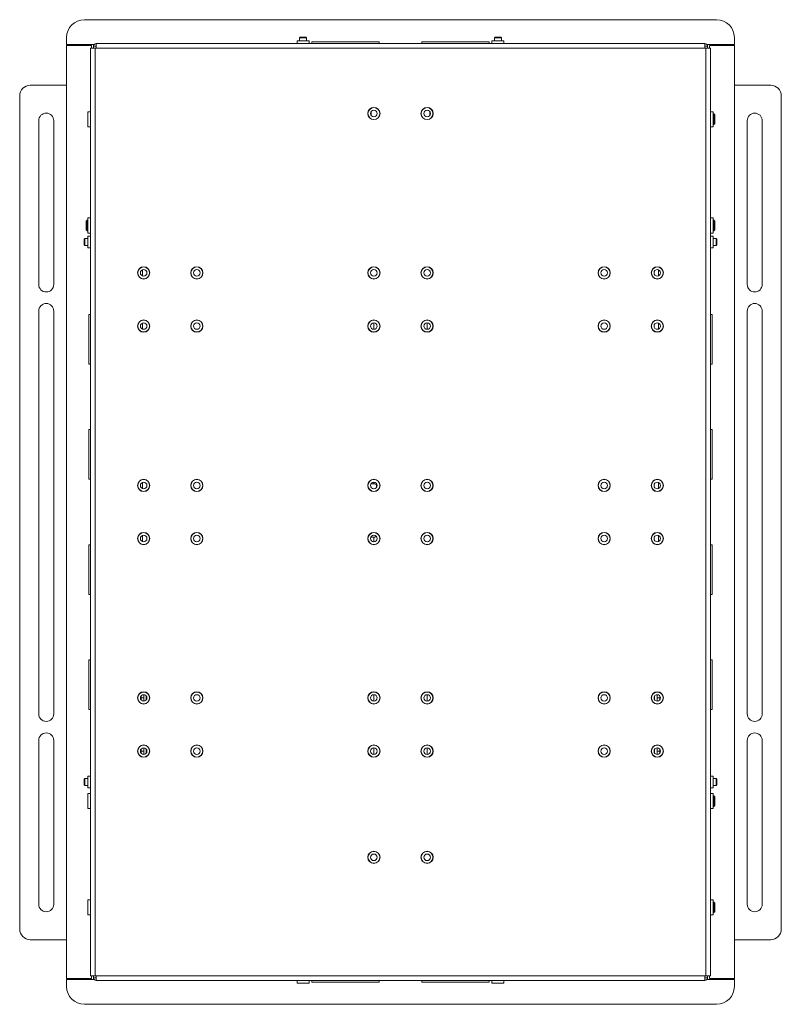
# Model space of a CAD drawing. Units: millimetres. Extents: x 73 to 2777, y 421 to 2930.
# Drawn here: x 2324 to 2754, y 995 to 1551 of the extents above; entities that cross this region are included whole.
import ezdxf

# ---------------------------------------------------------------- set-up
doc = ezdxf.new("R2010")
doc.units = ezdxf.units.MM

msp = doc.modelspace()

# ---------------------------------------------------------------- linework, layer by layer
at = {"color": 7, "linetype": 'Continuous', "lineweight": 0}
for p, q in [((2360.99, 1551.34), (2717.99, 1551.34)), ((2350.99, 1537.29), (2350.99, 1541.34)), ((2482.88, 1541.44), (2482.49, 1541.05)), ((2482.49, 1541.05), (2482.49, 1539.34)), ((2486.49, 1541.05), (2482.49, 1541.05)), ((2486.1, 1541.44), (2482.88, 1541.44)), ((2486.49, 1541.05), (2486.1, 1541.44)), ((2486.49, 1539.34), (2486.49, 1541.05)), ((2592.88, 1541.44), (2592.49, 1541.05)), ((2592.49, 1541.05), (2592.49, 1539.34)), ((2596.49, 1541.05), (2592.49, 1541.05)), ((2596.1, 1541.44), (2592.88, 1541.44)), ((2596.49, 1541.05), (2596.1, 1541.44)), ((2596.49, 1539.34), (2596.49, 1541.05)), ((2727.99, 1541.34), (2727.99, 1537.29)), ((2350.99, 1537.29), (2365.04, 1537.29)), ((2350.99, 1009.89), (2350.99, 1536.79)), ((2365.04, 1536.79), (2350.99, 1536.79)), ((2364.49, 1535.24), (2364.49, 1011.44)), ((2364.49, 1535.24), (2367.09, 1535.24)), ((2365.04, 1537.29), (2366.43, 1537.29)), ((2365.04, 1536.79), (2365.04, 1535.24)), ((2367.59, 1536.34), (2366.09, 1536.34)), ((2366.09, 1536.34), (2366.09, 1535.24)), ((2367.09, 1535.24), (2367.09, 1011.44)), ((2367.6, 1535.24), (2367.09, 1535.24)), ((2367.59, 1536.34), (2367.59, 1535.24)), ((2367.6, 1537.84), (2367.6, 1535.24)), ((2711.39, 1537.84), (2367.6, 1537.84)), ((2711.39, 1535.24), (2367.6, 1535.24)), ((2481.14, 1539.34), (2481.14, 1537.94)), ((2481.14, 1539.34), (2484.49, 1539.34)), ((2484.49, 1539.34), (2487.84, 1539.34)), ((2487.84, 1537.94), (2487.84, 1539.34)), ((2489.49, 1538.84), (2489.49, 1537.84)), ((2527.49, 1538.84), (2489.49, 1538.84)), ((2527.49, 1537.84), (2527.49, 1538.84)), ((2551.49, 1538.84), (2551.49, 1537.84)), ((2589.49, 1538.84), (2551.49, 1538.84)), ((2589.49, 1537.84), (2589.49, 1538.84)), ((2591.14, 1539.34), (2591.14, 1537.94)), ((2591.14, 1539.34), (2594.49, 1539.34)), ((2594.49, 1539.34), (2597.84, 1539.34)), ((2597.84, 1537.94), (2597.84, 1539.34)), ((2711.39, 1535.24), (2711.39, 1537.84)), ((2711.39, 1536.34), (2712.89, 1536.34)), ((2711.39, 1535.24), (2711.39, 1536.34)), ((2711.89, 1535.24), (2711.39, 1535.24)), ((2711.89, 1535.24), (2714.49, 1535.24)), ((2711.89, 1011.44), (2711.89, 1535.24)), ((2713.94, 1537.29), (2712.56, 1537.29)), ((2712.89, 1535.24), (2712.89, 1536.34)), ((2713.94, 1537.29), (2727.99, 1537.29)), ((2713.94, 1535.24), (2713.94, 1536.79)), ((2727.99, 1536.79), (2713.94, 1536.79)), ((2714.49, 1011.44), (2714.49, 1535.24)), ((2727.99, 1536.79), (2727.99, 1009.89)), ((2330.49, 1514.34), (2350.99, 1514.34)), ((2727.99, 1514.34), (2748.49, 1514.34)), ((2324.49, 1037.84), (2324.49, 1508.34)), ((2754.49, 1508.34), (2754.49, 1037.84)), ((2364.39, 1499.37), (2362.99, 1499.37)), ((2362.99, 1490.82), (2362.99, 1499.37)), ((2522.99, 1499.42), (2522.99, 1497.26)), ((2555.99, 1499.09), (2555.99, 1499.42)), ((2555.99, 1497.26), (2555.99, 1499.09)), ((2715.99, 1499.37), (2714.59, 1499.37)), ((2715.99, 1495.09), (2715.99, 1499.37)), ((2716.44, 1498.09), (2715.99, 1498.09)), ((2716.99, 1497.54), (2716.44, 1498.09)), ((2716.44, 1492.09), (2716.44, 1498.09)), ((2716.99, 1492.64), (2716.99, 1497.54)), ((2335.24, 1494.34), (2335.24, 1401.84)), ((2343.74, 1401.84), (2343.74, 1494.34)), ((2362.99, 1490.82), (2364.39, 1490.82)), ((2714.59, 1490.82), (2715.99, 1490.82)), ((2715.99, 1490.82), (2715.99, 1495.09)), ((2715.99, 1492.09), (2716.44, 1492.09)), ((2716.44, 1492.09), (2716.99, 1492.64)), ((2735.24, 1494.34), (2735.24, 1401.84)), ((2743.74, 1401.84), (2743.74, 1494.34)), ((2362.55, 1438.09), (2361.99, 1437.54)), ((2361.99, 1437.54), (2361.99, 1432.64)), ((2362.99, 1438.09), (2362.55, 1438.09)), ((2362.55, 1438.09), (2362.55, 1432.09)), ((2364.39, 1439.37), (2362.99, 1439.37)), ((2362.99, 1430.82), (2362.99, 1439.37)), ((2715.99, 1439.37), (2714.59, 1439.37)), ((2715.99, 1435.09), (2715.99, 1439.37)), ((2716.44, 1438.09), (2715.99, 1438.09)), ((2715.99, 1430.82), (2715.99, 1435.09)), ((2716.99, 1437.54), (2716.44, 1438.09)), ((2716.44, 1432.09), (2716.44, 1438.09)), ((2716.99, 1432.64), (2716.99, 1437.54)), ((2361.99, 1432.64), (2362.55, 1432.09)), ((2362.55, 1432.09), (2362.99, 1432.09)), ((2362.99, 1430.82), (2364.39, 1430.82)), ((2364.39, 1429.19), (2362.99, 1429.19)), ((2362.99, 1422.49), (2362.99, 1429.19)), ((2714.59, 1430.82), (2715.99, 1430.82)), ((2715.99, 1429.19), (2714.59, 1429.19)), ((2715.99, 1432.09), (2716.44, 1432.09)), ((2715.99, 1425.84), (2715.99, 1429.19)), ((2716.44, 1432.09), (2716.99, 1432.64)), ((2361.28, 1427.84), (2360.89, 1427.45)), ((2360.89, 1427.45), (2360.89, 1424.23)), ((2360.89, 1424.23), (2361.28, 1423.84)), ((2362.99, 1427.84), (2361.28, 1427.84)), ((2361.28, 1427.84), (2361.28, 1423.84)), ((2361.28, 1423.84), (2362.99, 1423.84)), ((2717.7, 1427.84), (2715.99, 1427.84)), ((2715.99, 1422.49), (2715.99, 1425.84)), ((2715.99, 1423.84), (2717.7, 1423.84)), ((2718.09, 1427.45), (2717.7, 1427.84)), ((2717.7, 1423.84), (2717.7, 1427.84)), ((2717.7, 1423.84), (2718.09, 1424.23)), ((2718.09, 1424.23), (2718.09, 1427.45)), ((2362.99, 1422.49), (2364.39, 1422.49)), ((2714.59, 1422.49), (2715.99, 1422.49)), ((2393.74, 1406.65), (2393.74, 1410.03)), ((2685.24, 1410.03), (2685.24, 1406.65)), ((2335.24, 1386.84), (2335.24, 1159.34)), ((2343.74, 1159.34), (2343.74, 1386.84)), ((2364.49, 1384.84), (2363.49, 1384.84)), ((2363.49, 1370.84), (2363.49, 1384.84)), ((2715.49, 1384.84), (2714.49, 1384.84)), ((2715.49, 1356.84), (2715.49, 1384.84)), ((2735.24, 1386.84), (2735.24, 1159.34)), ((2743.74, 1159.34), (2743.74, 1386.84)), ((2393.74, 1376.65), (2393.74, 1380.03)), ((2685.24, 1380.03), (2685.24, 1376.65)), ((2363.49, 1356.84), (2363.49, 1370.84)), ((2363.49, 1356.84), (2364.49, 1356.84)), ((2714.49, 1356.84), (2715.49, 1356.84)), ((2364.49, 1319.84), (2363.49, 1319.84)), ((2363.49, 1305.84), (2363.49, 1319.84)), ((2715.49, 1319.84), (2714.49, 1319.84)), ((2715.49, 1291.84), (2715.49, 1319.84)), ((2363.49, 1291.84), (2363.49, 1305.84)), ((2363.49, 1291.84), (2364.49, 1291.84)), ((2393.74, 1286.65), (2393.74, 1290.03)), ((2685.24, 1290.03), (2685.24, 1286.65)), ((2714.49, 1291.84), (2715.49, 1291.84)), ((2524.99, 1289.19), (2524.43, 1289.19)), ((2524.99, 1289.16), (2524.43, 1289.16)), ((2524.99, 1289.16), (2524.99, 1289.19)), ((2525.99, 1287.26), (2525.99, 1288.19)), ((2393.74, 1256.65), (2393.74, 1260.03)), ((2524.99, 1259.19), (2524.43, 1259.19)), ((2685.24, 1260.03), (2685.24, 1256.65)), ((2364.49, 1254.84), (2363.49, 1254.84)), ((2363.49, 1240.84), (2363.49, 1254.84)), ((2715.49, 1254.84), (2714.49, 1254.84)), ((2715.49, 1226.84), (2715.49, 1254.84)), ((2363.49, 1226.84), (2363.49, 1240.84)), ((2363.49, 1226.84), (2364.49, 1226.84)), ((2714.49, 1226.84), (2715.49, 1226.84)), ((2364.49, 1189.84), (2363.49, 1189.84)), ((2363.49, 1175.84), (2363.49, 1189.84)), ((2715.49, 1189.84), (2714.49, 1189.84)), ((2715.49, 1161.84), (2715.49, 1189.84)), ((2363.49, 1161.84), (2363.49, 1175.84)), ((2392.99, 1168.34), (2392.99, 1169.42)), ((2394.49, 1168.34), (2392.99, 1168.34)), ((2392.99, 1167.26), (2392.99, 1168.34)), ((2394.49, 1170.19), (2394.49, 1168.34)), ((2394.49, 1168.34), (2394.49, 1166.49)), ((2395.99, 1167.26), (2395.99, 1169.42)), ((2682.99, 1169.42), (2682.99, 1167.26)), ((2684.49, 1168.34), (2684.49, 1170.19)), ((2685.99, 1168.34), (2684.49, 1168.34)), ((2684.49, 1166.49), (2684.49, 1168.34)), ((2685.99, 1169.42), (2685.99, 1168.34)), ((2685.99, 1168.34), (2685.99, 1167.26)), ((2363.49, 1161.84), (2364.49, 1161.84)), ((2714.49, 1161.84), (2715.49, 1161.84)), ((2335.24, 1144.34), (2335.24, 1051.84)), ((2343.74, 1051.84), (2343.74, 1144.34)), ((2394.49, 1140.19), (2394.49, 1138.34)), ((2684.49, 1138.34), (2684.49, 1140.19)), ((2735.24, 1144.34), (2735.24, 1051.84)), ((2743.74, 1051.84), (2743.74, 1144.34)), ((2392.99, 1138.34), (2392.99, 1139.42)), ((2392.99, 1138.34), (2394.49, 1138.34)), ((2392.99, 1137.26), (2392.99, 1138.34)), ((2394.49, 1138.34), (2394.49, 1136.49)), ((2395.99, 1137.26), (2395.99, 1139.42)), ((2682.99, 1139.42), (2682.99, 1137.26)), ((2684.49, 1138.34), (2685.99, 1138.34)), ((2684.49, 1136.49), (2684.49, 1138.34)), ((2685.99, 1139.42), (2685.99, 1138.34)), ((2685.99, 1138.34), (2685.99, 1137.26)), ((2364.39, 1124.19), (2362.99, 1124.19)), ((2362.99, 1117.49), (2362.99, 1124.19)), ((2715.99, 1124.19), (2714.59, 1124.19)), ((2715.99, 1120.84), (2715.99, 1124.19)), ((2361.28, 1122.84), (2360.89, 1122.45)), ((2360.89, 1122.45), (2360.89, 1119.23)), ((2360.89, 1119.23), (2361.28, 1118.84)), ((2362.99, 1122.84), (2361.28, 1122.84)), ((2361.28, 1122.84), (2361.28, 1118.84)), ((2361.28, 1118.84), (2362.99, 1118.84)), ((2717.7, 1122.84), (2715.99, 1122.84)), ((2715.99, 1117.49), (2715.99, 1120.84)), ((2715.99, 1118.84), (2717.7, 1118.84)), ((2718.09, 1122.45), (2717.7, 1122.84)), ((2717.7, 1118.84), (2717.7, 1122.84)), ((2717.7, 1118.84), (2718.09, 1119.23)), ((2718.09, 1119.23), (2718.09, 1122.45)), ((2362.99, 1117.49), (2364.39, 1117.49)), ((2364.39, 1114.37), (2362.99, 1114.37)), ((2362.99, 1105.82), (2362.99, 1114.37)), ((2714.59, 1117.49), (2715.99, 1117.49)), ((2715.99, 1114.37), (2714.59, 1114.37)), ((2715.99, 1110.09), (2715.99, 1114.37)), ((2716.44, 1113.09), (2715.99, 1113.09)), ((2716.99, 1112.54), (2716.44, 1113.09)), ((2716.44, 1107.09), (2716.44, 1113.09)), ((2716.99, 1107.64), (2716.99, 1112.54)), ((2715.99, 1105.82), (2715.99, 1110.09)), ((2715.99, 1107.09), (2716.44, 1107.09)), ((2716.44, 1107.09), (2716.99, 1107.64)), ((2362.99, 1105.82), (2364.39, 1105.82)), ((2714.59, 1105.82), (2715.99, 1105.82)), ((2364.39, 1054.37), (2362.99, 1054.37)), ((2362.99, 1045.82), (2362.99, 1054.37)), ((2715.99, 1054.37), (2714.59, 1054.37)), ((2715.99, 1050.09), (2715.99, 1054.37)), ((2716.44, 1053.09), (2715.99, 1053.09)), ((2716.99, 1052.54), (2716.44, 1053.09)), ((2716.44, 1047.09), (2716.44, 1053.09)), ((2716.99, 1047.64), (2716.99, 1052.54)), ((2362.99, 1045.82), (2364.39, 1045.82)), ((2714.59, 1045.82), (2715.99, 1045.82)), ((2715.99, 1045.82), (2715.99, 1050.09)), ((2715.99, 1047.09), (2716.44, 1047.09)), ((2716.44, 1047.09), (2716.99, 1047.64)), ((2350.99, 1031.84), (2330.49, 1031.84)), ((2748.49, 1031.84), (2727.99, 1031.84)), ((2350.99, 1009.89), (2365.04, 1009.89)), ((2350.99, 1005.34), (2350.99, 1009.39)), ((2365.04, 1009.39), (2350.99, 1009.39)), ((2367.09, 1011.44), (2364.49, 1011.44)), ((2365.04, 1011.44), (2365.04, 1009.89)), ((2365.04, 1009.39), (2366.43, 1009.39)), ((2366.09, 1011.44), (2366.09, 1010.34)), ((2367.59, 1010.34), (2366.09, 1010.34)), ((2367.09, 1011.44), (2367.6, 1011.44)), ((2367.59, 1011.44), (2367.59, 1010.34)), ((2367.6, 1011.44), (2367.6, 1008.84)), ((2367.6, 1011.44), (2711.39, 1011.44)), ((2367.6, 1008.84), (2711.39, 1008.84)), ((2481.14, 1008.74), (2481.14, 1007.34)), ((2481.14, 1007.34), (2487.84, 1007.34)), ((2487.84, 1007.34), (2487.84, 1008.74)), ((2489.49, 1008.84), (2489.49, 1007.84)), ((2508.49, 1007.84), (2489.49, 1007.84)), ((2527.49, 1007.84), (2508.49, 1007.84)), ((2527.49, 1007.84), (2527.49, 1008.84)), ((2551.49, 1008.84), (2551.49, 1007.84)), ((2570.49, 1007.84), (2551.49, 1007.84)), ((2589.49, 1007.84), (2570.49, 1007.84)), ((2589.49, 1007.84), (2589.49, 1008.84)), ((2591.14, 1008.74), (2591.14, 1007.34)), ((2591.14, 1007.34), (2597.84, 1007.34)), ((2597.84, 1007.34), (2597.84, 1008.74)), ((2711.39, 1008.84), (2711.39, 1011.44)), ((2711.39, 1011.44), (2711.89, 1011.44)), ((2711.39, 1010.34), (2711.39, 1011.44)), ((2711.39, 1010.34), (2712.89, 1010.34)), ((2714.49, 1011.44), (2711.89, 1011.44)), ((2713.94, 1009.39), (2712.56, 1009.39)), ((2712.89, 1010.34), (2712.89, 1011.44)), ((2713.94, 1009.89), (2713.94, 1011.44)), ((2713.94, 1009.89), (2727.99, 1009.89)), ((2727.99, 1009.39), (2713.94, 1009.39)), ((2727.99, 1009.39), (2727.99, 1005.34)), ((2717.99, 995.34), (2360.99, 995.34))]:
    msp.add_line(p, q, dxfattribs=at)
at = {"color": 8, "linetype": 'Continuous', "lineweight": 0}
for p, q in [((2481.14, 1537.94), (2484.49, 1537.94)), ((2484.49, 1537.94), (2487.84, 1537.94)), ((2591.14, 1537.94), (2594.49, 1537.94)), ((2594.49, 1537.94), (2597.84, 1537.94)), ((2364.39, 1490.82), (2364.39, 1499.37)), ((2714.59, 1490.82), (2714.59, 1499.37)), ((2364.39, 1430.82), (2364.39, 1439.37)), ((2714.59, 1430.82), (2714.59, 1439.37)), ((2364.39, 1422.49), (2364.39, 1429.19)), ((2714.59, 1422.49), (2714.59, 1429.19)), ((2524.43, 1380.19), (2524.43, 1376.49)), ((2554.55, 1376.49), (2554.55, 1380.19)), ((2524.43, 1290.19), (2524.43, 1289.19)), ((2524.43, 1259.19), (2524.43, 1256.49)), ((2396.09, 1169.27), (2396.09, 1167.41)), ((2524.43, 1170.19), (2524.43, 1166.49)), ((2554.55, 1166.49), (2554.55, 1170.19)), ((2682.89, 1167.41), (2682.89, 1169.27)), ((2524.43, 1140.19), (2524.43, 1136.49)), ((2554.55, 1136.49), (2554.55, 1140.19)), ((2396.09, 1139.27), (2396.09, 1137.41)), ((2682.89, 1137.41), (2682.89, 1139.27)), ((2364.39, 1117.49), (2364.39, 1124.19)), ((2714.59, 1117.49), (2714.59, 1124.19)), ((2364.39, 1105.82), (2364.39, 1114.37)), ((2714.59, 1105.82), (2714.59, 1114.37)), ((2364.39, 1045.82), (2364.39, 1054.37)), ((2714.59, 1045.82), (2714.59, 1054.37)), ((2481.14, 1008.74), (2484.49, 1008.74)), ((2484.49, 1008.74), (2487.84, 1008.74)), ((2591.14, 1008.74), (2594.49, 1008.74)), ((2594.49, 1008.74), (2597.84, 1008.74))]:
    msp.add_line(p, q, dxfattribs=at)
at = {"color": 7, "linetype": 'Continuous', "lineweight": 0, "flags": 128}
for points in [[(2524.43, 1289.19), (2523.18, 1289.19), (2522.85, 1289.19)], [(2522.85, 1259.19), (2523.18, 1259.19), (2524.43, 1259.19)]]:
    msp.add_lwpolyline(points, dxfattribs=at)
at = {"color": 7, "linetype": 'Continuous', "lineweight": 0}
for centre, radius in [((2524.49, 1498.34), 3.45), ((2524.49, 1498.34), 3.35), ((2554.49, 1498.34), 3.45), ((2554.49, 1498.34), 3.35), ((2524.49, 1498.34), 1.85), ((2554.49, 1498.34), 1.85), ((2394.49, 1408.34), 3.45), ((2394.49, 1408.34), 3.35), ((2394.49, 1408.34), 1.85), ((2424.49, 1408.34), 3.45), ((2424.49, 1408.34), 3.35), ((2424.49, 1408.34), 1.85), ((2524.49, 1408.34), 3.45), ((2524.49, 1408.34), 3.35), ((2524.49, 1408.34), 1.85), ((2554.49, 1408.34), 3.45), ((2554.49, 1408.34), 3.35), ((2554.49, 1408.34), 1.85), ((2654.49, 1408.34), 3.45), ((2654.49, 1408.34), 3.35), ((2654.49, 1408.34), 1.85), ((2684.49, 1408.34), 3.45), ((2684.49, 1408.34), 3.35), ((2684.49, 1408.34), 1.85), ((2394.49, 1378.34), 3.45), ((2394.49, 1378.34), 3.35), ((2394.49, 1378.34), 1.85), ((2424.49, 1378.34), 3.45), ((2424.49, 1378.34), 3.35), ((2424.49, 1378.34), 1.85), ((2524.49, 1378.34), 3.45), ((2524.49, 1378.34), 3.35), ((2524.49, 1378.34), 1.85), ((2554.49, 1378.34), 3.45), ((2554.49, 1378.34), 3.35), ((2554.49, 1378.34), 1.85), ((2654.49, 1378.34), 3.45), ((2654.49, 1378.34), 3.35), ((2654.49, 1378.34), 1.85), ((2684.49, 1378.34), 3.45), ((2684.49, 1378.34), 3.35), ((2684.49, 1378.34), 1.85), ((2394.49, 1288.34), 3.45), ((2394.49, 1288.34), 3.35), ((2394.49, 1288.34), 1.85), ((2424.49, 1288.34), 3.45), ((2424.49, 1288.34), 3.35), ((2424.49, 1288.34), 1.85), ((2524.49, 1288.34), 3.45), ((2524.49, 1288.34), 3.35), ((2524.49, 1288.34), 1.85), ((2554.49, 1288.34), 3.45), ((2554.49, 1288.34), 3.35), ((2554.49, 1288.34), 1.85), ((2654.49, 1288.34), 3.45), ((2654.49, 1288.34), 3.35), ((2654.49, 1288.34), 1.85), ((2684.49, 1288.34), 3.45), ((2684.49, 1288.34), 3.35), ((2684.49, 1288.34), 1.85), ((2394.49, 1258.34), 3.45), ((2394.49, 1258.34), 3.35), ((2394.49, 1258.34), 1.85), ((2424.49, 1258.34), 3.45), ((2424.49, 1258.34), 3.35), ((2424.49, 1258.34), 1.85), ((2524.49, 1258.34), 3.45), ((2524.49, 1258.34), 3.35), ((2524.49, 1258.34), 1.85), ((2554.49, 1258.34), 3.45), ((2554.49, 1258.34), 3.35), ((2554.49, 1258.34), 1.85), ((2654.49, 1258.34), 3.45), ((2654.49, 1258.34), 3.35), ((2654.49, 1258.34), 1.85), ((2684.49, 1258.34), 3.45), ((2684.49, 1258.34), 3.35), ((2684.49, 1258.34), 1.85), ((2394.49, 1168.34), 3.45), ((2394.49, 1168.34), 3.35), ((2394.49, 1168.34), 1.85), ((2424.49, 1168.34), 3.45), ((2424.49, 1168.34), 3.35), ((2424.49, 1168.34), 1.85), ((2524.49, 1168.34), 3.45), ((2524.49, 1168.34), 3.35), ((2524.49, 1168.34), 1.85), ((2554.49, 1168.34), 3.45), ((2554.49, 1168.34), 3.35), ((2554.49, 1168.34), 1.85), ((2654.49, 1168.34), 3.45), ((2654.49, 1168.34), 3.35), ((2654.49, 1168.34), 1.85), ((2684.49, 1168.34), 3.45), ((2684.49, 1168.34), 3.35), ((2684.49, 1168.34), 1.85), ((2394.49, 1138.34), 3.45), ((2394.49, 1138.34), 3.35), ((2394.49, 1138.34), 1.85), ((2424.49, 1138.34), 3.45), ((2424.49, 1138.34), 3.35), ((2424.49, 1138.34), 1.85), ((2524.49, 1138.34), 3.45), ((2524.49, 1138.34), 3.35), ((2524.49, 1138.34), 1.85), ((2554.49, 1138.34), 3.45), ((2554.49, 1138.34), 3.35), ((2554.49, 1138.34), 1.85), ((2654.49, 1138.34), 3.45), ((2654.49, 1138.34), 3.35), ((2654.49, 1138.34), 1.85), ((2684.49, 1138.34), 3.45), ((2684.49, 1138.34), 3.35), ((2684.49, 1138.34), 1.85), ((2524.49, 1078.34), 3.45), ((2524.49, 1078.34), 3.35), ((2524.49, 1078.34), 1.85), ((2554.49, 1078.34), 3.45), ((2554.49, 1078.34), 3.35), ((2554.49, 1078.34), 1.85)]:
    msp.add_circle(centre, radius, dxfattribs=at)
for centre, radius, start, end in [((2360.99, 1541.34), 10, 90, 180), ((2717.99, 1541.34), 10, 0, 90), ((2367.6, 1536.34), 1.5, 90, 180), ((2367.6, 1536.34), 0.001, 90, 180), ((2481.04, 1537.94), 0.1, 270, 0), ((2487.94, 1537.94), 0.1, 180, 270), ((2591.04, 1537.94), 0.1, 270, 0), ((2597.94, 1537.94), 0.1, 180, 270), ((2711.39, 1536.34), 1.5, 360, 90), ((2711.39, 1536.34), 0.001, 0, 90), ((2330.49, 1508.34), 6, 90, 180), ((2748.49, 1508.34), 6, 0, 90), ((2339.49, 1494.34), 4.25, 0, 180), ((2364.39, 1499.47), 0.1, 270, 0), ((2714.59, 1499.47), 0.1, 180, 270), ((2739.49, 1494.34), 4.25, 0, 180), ((2364.39, 1490.72), 0.1, 0, 90), ((2714.59, 1490.72), 0.1, 90, 180), ((2364.39, 1439.47), 0.1, 270, 0), ((2714.59, 1439.47), 0.1, 180, 270), ((2364.39, 1430.72), 0.1, 0, 90), ((2364.39, 1429.29), 0.1, 270, 360), ((2714.59, 1430.72), 0.1, 90, 180), ((2714.59, 1429.29), 0.1, 180, 270), ((2364.39, 1422.39), 0.1, 0, 90), ((2714.59, 1422.39), 0.1, 90, 180), ((2339.49, 1401.84), 4.25, 180, 0), ((2739.49, 1401.84), 4.25, 180, 0), ((2339.49, 1386.84), 4.25, 0, 180), ((2739.49, 1386.84), 4.25, 0, 180), ((2524.34, 1004.76), 284.4, 89.9815, 90.3038), ((2524.99, 1288.19), 1, 0.0006, 90.0006), ((2524.99, 1288.16), 1, 0.0006, 90.0006), ((2524.99, 1260.19), 1, 269.9998, 325.8954), ((2339.49, 1159.34), 4.25, 180, 0), ((2739.49, 1159.34), 4.25, 180, 0), ((2339.49, 1144.34), 4.25, 0, 180), ((2739.49, 1144.34), 4.25, 0, 180), ((2364.39, 1124.29), 0.1, 270, 0), ((2714.59, 1124.29), 0.1, 180, 270), ((2364.39, 1117.39), 0.1, 0, 90), ((2364.39, 1114.47), 0.1, 270, 0), ((2714.59, 1117.39), 0.1, 90, 180), ((2714.59, 1114.47), 0.1, 180, 270), ((2364.39, 1105.72), 0.1, 0, 90), ((2714.59, 1105.72), 0.1, 90, 180), ((2339.49, 1051.84), 4.25, 180, 0), ((2364.39, 1054.47), 0.1, 270, 0), ((2714.59, 1054.47), 0.1, 180, 270), ((2739.49, 1051.84), 4.25, 180, 0), ((2364.39, 1045.72), 0.1, 0, 90), ((2714.59, 1045.72), 0.1, 90, 180), ((2330.49, 1037.84), 6, 180, 270), ((2748.49, 1037.84), 6, 270, 0), ((2367.6, 1010.34), 1.5, 180, 270), ((2367.6, 1010.34), 0.001, 180, 270), ((2481.04, 1008.74), 0.1, 0, 90), ((2487.94, 1008.74), 0.1, 90, 180), ((2591.04, 1008.74), 0.1, 0, 90), ((2597.94, 1008.74), 0.1, 90, 180), ((2711.39, 1010.34), 0.001, 270, 0), ((2711.39, 1010.34), 1.5, 270, 0), ((2360.99, 1005.34), 10, 180, 270), ((2717.99, 1005.34), 10, 270, 0)]:
    msp.add_arc(centre, radius, start, end, dxfattribs=at)

doc.saveas('drawing.dxf')
